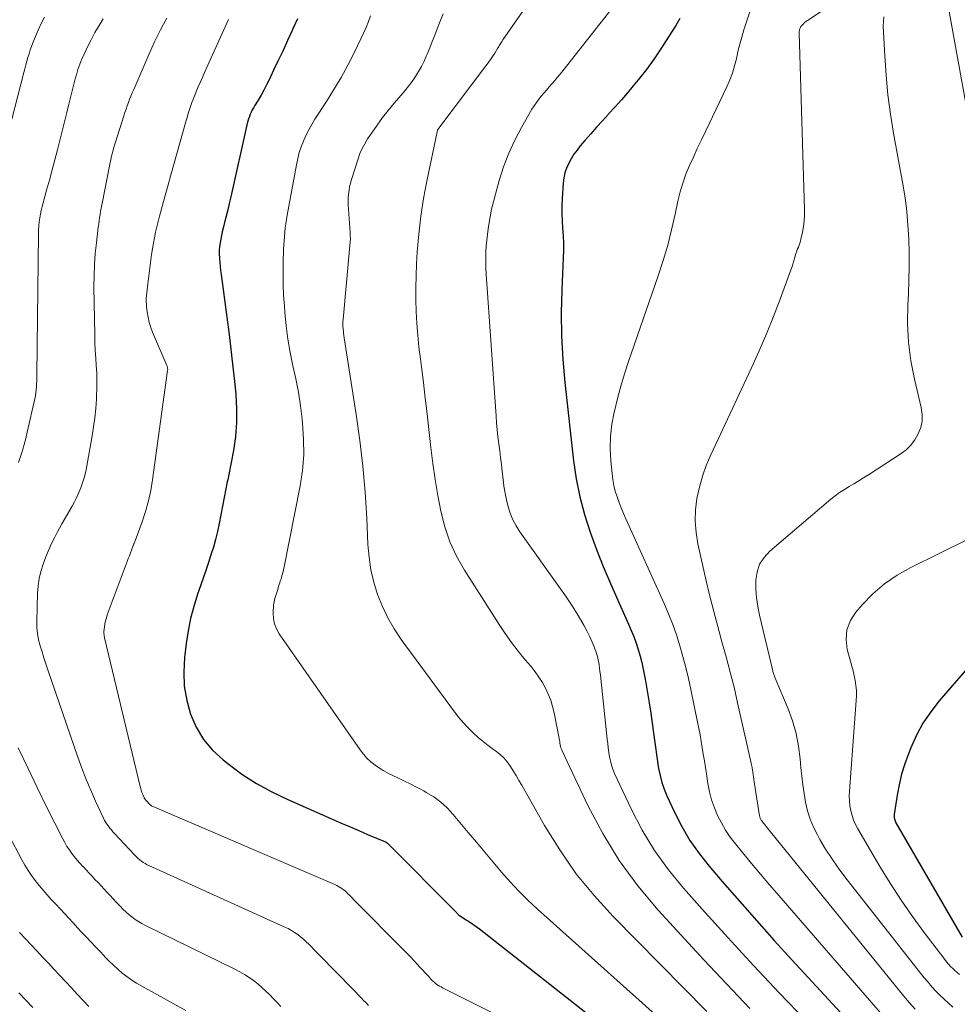
# Model space of a CAD drawing. Units: feet. Extents: x 1945000 to 1950039, y 539994 to 545000.
# Drawn here: x 1946594 to 1946708, y 541255 to 541375 of the extents above; entities that cross this region are included whole.
import ezdxf

# ---------------------------------------------------------------- set-up
doc = ezdxf.new("R2010")
doc.units = ezdxf.units.FT
doc.header["$LTSCALE"] = 100
doc.header["$MEASUREMENT"] = 0
doc.layers.add('CONTOUR INDEX', color=32, linetype='Continuous', lineweight=25)
doc.layers.add('CONTOUR INTERMEDIATE', color=40, linetype='Continuous', lineweight=15)

msp = doc.modelspace()

# ---------------------------------------------------------------- linework, layer by layer
at = {"layer": 'CONTOUR INDEX', "flags": 128}
for points, elevation in [([(1946627.57, 541375.05), (1946626.99, 541373.76), (1946626.93, 541373.62), (1946626.38, 541372.41), (1946625.82, 541371.19), (1946625.25, 541369.98), (1946624.68, 541368.78), (1946624.13, 541367.63), (1946623.82, 541367.01), (1946623.49, 541366.39), (1946623.15, 541365.78), (1946622.8, 541365.17), (1946622.37, 541364.47), (1946622.22, 541364.22), (1946622.09, 541363.97), (1946621.96, 541363.71), (1946621.84, 541363.44), (1946621.73, 541363.17), (1946621.64, 541362.9), (1946621.56, 541362.62), (1946621.48, 541362.34), (1946619.48, 541353.4), (1946619.29, 541352.62), (1946619.11, 541351.84), (1946618.92, 541351.06), (1946618.72, 541350.28), (1946618.55, 541349.61), (1946618.44, 541349.16), (1946618.34, 541348.72), (1946618.25, 541348.27), (1946618.17, 541347.82), (1946618.12, 541347.37), (1946618.08, 541346.91), (1946618.07, 541346.46), (1946618.09, 541346), (1946618.09, 541345.93), (1946618.13, 541345.44), (1946618.17, 541344.94), (1946618.23, 541344.45), (1946618.29, 541343.96), (1946618.98, 541338.8), (1946619.26, 541336.67), (1946619.52, 541334.54), (1946619.76, 541332.4), (1946619.99, 541330.26), (1946620.07, 541329.41), (1946620.17, 541327.7), (1946620.17, 541326), (1946620.03, 541324.3), (1946619.79, 541322.61), (1946619.24, 541319.68), (1946619.2, 541319.46), (1946619.15, 541319.24), (1946619.1, 541319.02), (1946619.05, 541318.8), (1946619, 541318.59), (1946618.95, 541318.37), (1946618.9, 541318.15), (1946618.86, 541317.93), (1946618.07, 541313.73), (1946617.86, 541312.76), (1946617.63, 541311.8), (1946617.37, 541310.85), (1946617.07, 541309.91), (1946616.76, 541308.97), (1946616.44, 541308.03), (1946616.12, 541307.1), (1946615.79, 541306.16), (1946615.43, 541305.12), (1946614.97, 541303.66), (1946614.58, 541302.18), (1946614.28, 541300.68), (1946614.05, 541299.16), (1946613.85, 541297.43), (1946613.76, 541295.68), (1946613.83, 541293.95), (1946614.13, 541292.24), (1946614.59, 541290.55), (1946615.29, 541288.96), (1946616.16, 541287.49), (1946617.27, 541286.19), (1946618.53, 541285), (1946619.11, 541284.55), (1946620.83, 541283.29), (1946622.61, 541282.13), (1946624.47, 541281.11), (1946626.39, 541280.18), (1946631.72, 541277.85), (1946632.82, 541277.37), (1946633.91, 541276.9), (1946635.01, 541276.43), (1946636.1, 541275.96), (1946638.26, 541275.05), (1946638.28, 541275.04), (1946638.3, 541275.03), (1946638.31, 541275.02), (1946638.33, 541275.01), (1946638.39, 541274.97), (1946638.49, 541274.87), (1946646.89, 541266.45), (1946646.95, 541266.39), (1946647.01, 541266.33), (1946647.07, 541266.27), (1946647.12, 541266.2), (1946647.18, 541266.14), (1946647.25, 541266.09), (1946648.08, 541265.59), (1946648.48, 541265.33), (1946648.89, 541265.06), (1946649.28, 541264.78), (1946649.67, 541264.49), (1946677.99, 541242.19)], 920), ([(1946674.02, 541375.08), (1946673.52, 541374.24), (1946672.66, 541372.84), (1946671.8, 541371.5), (1946670.9, 541370.18), (1946669.95, 541368.9), (1946668.96, 541367.64), (1946668.36, 541366.9), (1946667.65, 541366.04), (1946666.92, 541365.19), (1946666.17, 541364.35), (1946665.41, 541363.52), (1946665.34, 541363.44), (1946664.62, 541362.66), (1946663.9, 541361.86), (1946663.19, 541361.06), (1946662.49, 541360.25), (1946661.93, 541359.6), (1946661.53, 541359.1), (1946661.16, 541358.58), (1946660.83, 541358.04), (1946660.52, 541357.49), (1946660.27, 541356.91), (1946660.06, 541356.31), (1946659.93, 541355.7), (1946659.86, 541355.07), (1946659.74, 541353.21), (1946659.7, 541352.31), (1946659.69, 541351.4), (1946659.72, 541350.5), (1946659.78, 541349.6), (1946659.83, 541348.69), (1946659.87, 541347.79), (1946659.87, 541346.88), (1946659.85, 541345.98), (1946659.68, 541342.13), (1946659.62, 541339.3), (1946659.64, 541336.48), (1946659.81, 541333.66), (1946660.05, 541330.84), (1946661.12, 541321.34), (1946661.44, 541319.14), (1946661.87, 541316.95), (1946662.45, 541314.8), (1946663.12, 541312.68), (1946663.9, 541310.58), (1946664.72, 541308.5), (1946665.58, 541306.44), (1946666.48, 541304.39), (1946667.8, 541301.5), (1946668.12, 541300.74), (1946668.43, 541299.98), (1946668.71, 541299.2), (1946668.96, 541298.41), (1946669.19, 541297.62), (1946669.4, 541296.82), (1946669.58, 541296.01), (1946669.74, 541295.2), (1946669.89, 541294.38), (1946670.1, 541293.16), (1946670.31, 541291.93), (1946670.49, 541290.7), (1946670.66, 541289.47), (1946670.94, 541287.39), (1946671.06, 541286.53), (1946671.18, 541285.67), (1946671.31, 541284.81), (1946671.44, 541283.94), (1946671.61, 541283.09), (1946671.82, 541282.26), (1946672.11, 541281.44), (1946672.44, 541280.64), (1946673.36, 541278.65), (1946674.26, 541276.9), (1946675.25, 541275.22), (1946676.37, 541273.62), (1946677.59, 541272.08), (1946679.17, 541270.24), (1946681.26, 541267.83), (1946683.36, 541265.44), (1946685.49, 541263.08), (1946687.64, 541260.72), (1946696.04, 541251.61)], 900), ([(1946715.8, 541304.05), (1946705.53, 541292.19), (1946704.49, 541290.86), (1946703.55, 541289.48), (1946702.76, 541288), (1946702.06, 541286.46), (1946701.78, 541285.76), (1946701.34, 541284.52), (1946700.96, 541283.26), (1946700.66, 541281.99), (1946700.42, 541280.7), (1946700.06, 541278.35), (1946700.04, 541278.22), (1946700.04, 541278.09), (1946700.06, 541277.97), (1946700.08, 541277.84), (1946700.12, 541277.72), (1946700.16, 541277.6), (1946700.21, 541277.48), (1946700.27, 541277.37), (1946708.31, 541263.46)], 880), ([(1946593.83, 541264.04), (1946593.86, 541264.01), (1946594.55, 541263.27), (1946595.24, 541262.53), (1946595.93, 541261.79), (1946596.62, 541261.05), (1946597.33, 541260.3), (1946598.03, 541259.55), (1946598.72, 541258.81), (1946599.42, 541258.06), (1946600.13, 541257.3), (1946600.83, 541256.55), (1946601.53, 541255.79), (1946602.23, 541255.04)], 940)]:
    msp.add_lwpolyline(points, dxfattribs=dict(at, elevation=elevation))
at = {"layer": 'CONTOUR INTERMEDIATE', "flags": 128}
for points, elevation in [([(1946656.65, 541378.43), (1946652.52, 541372.47), (1946652.44, 541372.34), (1946652.35, 541372.21), (1946652.27, 541372.08), (1946652.19, 541371.95), (1946652.11, 541371.82), (1946652.03, 541371.68), (1946651.95, 541371.55), (1946651.87, 541371.42), (1946651.53, 541370.87), (1946651.28, 541370.47), (1946651.02, 541370.08), (1946650.75, 541369.69), (1946650.47, 541369.31), (1946644.85, 541361.91), (1946644.82, 541361.86), (1946644.78, 541361.81), (1946644.74, 541361.75), (1946644.7, 541361.7), (1946644.69, 541361.69), (1946644.66, 541361.64), (1946644.64, 541361.6), (1946644.61, 541361.55), (1946644.59, 541361.5), (1946644.57, 541361.45), (1946644.55, 541361.4), (1946644.54, 541361.34), (1946644.53, 541361.29), (1946643.28, 541355.33), (1946642.88, 541353.19), (1946642.55, 541351.05), (1946642.31, 541348.89), (1946642.13, 541346.73), (1946642.05, 541345.28), (1946641.99, 541343.83), (1946641.95, 541342.39), (1946641.96, 541340.94), (1946642, 541339.49), (1946642.08, 541338.04), (1946642.19, 541336.6), (1946642.33, 541335.15), (1946642.5, 541333.71), (1946642.62, 541332.77), (1946642.87, 541330.87), (1946643.1, 541328.96), (1946643.32, 541327.05), (1946643.54, 541325.13), (1946643.78, 541322.94), (1946644.02, 541321), (1946644.3, 541319.06), (1946644.62, 541317.13), (1946644.98, 541315.21), (1946645.47, 541313.33), (1946646.09, 541311.5), (1946646.91, 541309.76), (1946647.86, 541308.07), (1946652.08, 541301.46), (1946652.82, 541300.35), (1946653.59, 541299.26), (1946654.4, 541298.2), (1946655.25, 541297.16), (1946655.95, 541296.34), (1946656.44, 541295.72), (1946656.9, 541295.07), (1946657.32, 541294.4), (1946657.71, 541293.71), (1946658.04, 541292.99), (1946658.33, 541292.25), (1946658.56, 541291.5), (1946658.75, 541290.72), (1946659.36, 541287.61), (1946659.39, 541287.42), (1946659.43, 541287.23), (1946659.46, 541287.04), (1946659.49, 541286.84), (1946659.53, 541286.65), (1946659.58, 541286.47), (1946659.64, 541286.29), (1946659.72, 541286.11), (1946662.85, 541279.46), (1946664.65, 541276.05), (1946666.63, 541272.78), (1946668.91, 541269.7), (1946671.38, 541266.75), (1946676.93, 541260.72), (1946679.71, 541257.74), (1946682.53, 541254.79)], 908), ([(1946667.29, 541378.26), (1946659.81, 541368.73), (1946659.49, 541368.33), (1946659.17, 541367.93), (1946658.84, 541367.54), (1946658.5, 541367.16), (1946658.48, 541367.13), (1946658.16, 541366.76), (1946657.83, 541366.39), (1946657.51, 541366.02), (1946657.19, 541365.65), (1946656.88, 541365.27), (1946656.59, 541364.87), (1946656.32, 541364.47), (1946656.06, 541364.05), (1946654.79, 541361.85), (1946653.97, 541360.29), (1946653.23, 541358.71), (1946652.62, 541357.07), (1946652.08, 541355.4), (1946651.62, 541353.74), (1946651.38, 541352.82), (1946651.16, 541351.9), (1946650.98, 541350.97), (1946650.82, 541350.04), (1946650.74, 541349.54), (1946650.64, 541348.85), (1946650.56, 541348.16), (1946650.5, 541347.47), (1946650.46, 541346.78), (1946650.45, 541346.09), (1946650.45, 541345.39), (1946650.47, 541344.7), (1946650.5, 541344), (1946651.69, 541326.78), (1946651.75, 541325.94), (1946651.83, 541325.09), (1946651.93, 541324.25), (1946652.03, 541323.41), (1946652.14, 541322.57), (1946652.25, 541321.73), (1946652.35, 541320.89), (1946652.44, 541320.05), (1946652.55, 541319.09), (1946652.66, 541318.25), (1946652.79, 541317.42), (1946652.97, 541316.59), (1946653.16, 541315.76), (1946653.42, 541314.96), (1946653.73, 541314.18), (1946654.13, 541313.44), (1946654.58, 541312.73), (1946659.54, 541305.77), (1946660.04, 541305.06), (1946660.53, 541304.34), (1946661.01, 541303.61), (1946661.48, 541302.88), (1946661.56, 541302.76), (1946661.97, 541302.07), (1946662.36, 541301.38), (1946662.72, 541300.67), (1946663.07, 541299.95), (1946663.5, 541299.01), (1946663.61, 541298.75), (1946663.71, 541298.48), (1946663.81, 541298.22), (1946663.9, 541297.95), (1946663.98, 541297.67), (1946664.05, 541297.4), (1946664.1, 541297.12), (1946664.16, 541296.84), (1946664.2, 541296.57), (1946664.26, 541296.15), (1946664.32, 541295.74), (1946664.37, 541295.32), (1946664.42, 541294.9), (1946665.2, 541287.51), (1946665.26, 541286.98), (1946665.32, 541286.45), (1946665.4, 541285.92), (1946665.47, 541285.39), (1946665.58, 541284.87), (1946665.71, 541284.36), (1946665.88, 541283.86), (1946666.09, 541283.37), (1946668.11, 541279.05), (1946669.45, 541276.48), (1946670.94, 541274), (1946672.63, 541271.65), (1946674.47, 541269.4), (1946676.73, 541266.86), (1946679.83, 541263.44), (1946682.95, 541260.04), (1946686.12, 541256.68), (1946689.32, 541253.35)], 904), ([(1946682.69, 541376.39), (1946682.18, 541374.93), (1946681.79, 541373.68), (1946681.53, 541372.82), (1946681.3, 541371.95), (1946681.08, 541371.07), (1946680.89, 541370.19), (1946680.67, 541369.32), (1946680.42, 541368.45), (1946680.1, 541367.62), (1946679.74, 541366.79), (1946677.12, 541361.36), (1946676.63, 541360.32), (1946676.14, 541359.29), (1946675.66, 541358.25), (1946675.19, 541357.21), (1946674.76, 541356.16), (1946674.37, 541355.09), (1946674.05, 541354), (1946673.78, 541352.89), (1946673.45, 541351.32), (1946673.02, 541349.42), (1946672.54, 541347.54), (1946671.99, 541345.68), (1946671.39, 541343.83), (1946667.79, 541333.39), (1946667.3, 541331.9), (1946666.85, 541330.4), (1946666.44, 541328.89), (1946666.07, 541327.37), (1946666.04, 541327.24), (1946665.77, 541325.78), (1946665.6, 541324.3), (1946665.57, 541322.82), (1946665.64, 541321.33), (1946665.78, 541319.78), (1946665.87, 541319.06), (1946666, 541318.36), (1946666.18, 541317.66), (1946666.39, 541316.97), (1946666.64, 541316.29), (1946666.9, 541315.61), (1946667.18, 541314.95), (1946667.47, 541314.28), (1946672.1, 541304), (1946672.64, 541302.74), (1946673.15, 541301.47), (1946673.6, 541300.18), (1946674.02, 541298.88), (1946674.4, 541297.56), (1946674.76, 541296.24), (1946675.07, 541294.91), (1946675.36, 541293.57), (1946676.17, 541289.6), (1946676.32, 541288.82), (1946676.47, 541288.03), (1946676.61, 541287.25), (1946676.74, 541286.46), (1946676.87, 541285.68), (1946677, 541284.89), (1946677.12, 541284.1), (1946677.25, 541283.31), (1946677.43, 541282.15), (1946677.63, 541281.14), (1946677.88, 541280.16), (1946678.22, 541279.19), (1946678.6, 541278.25), (1946679.07, 541277.34), (1946679.57, 541276.45), (1946680.14, 541275.61), (1946680.76, 541274.79), (1946681.62, 541273.74), (1946682.71, 541272.43), (1946683.81, 541271.12), (1946684.91, 541269.82), (1946686.03, 541268.52), (1946698.65, 541253.99)], 896), ([(1946691.31, 541375.99), (1946689.51, 541374.85), (1946689.33, 541374.72), (1946689.17, 541374.59), (1946689.02, 541374.44), (1946688.87, 541374.27), (1946688.73, 541374.09), (1946688.68, 541374.01), (1946688.63, 541373.92), (1946688.59, 541373.83), (1946688.56, 541373.73), (1946688.54, 541373.63), (1946688.53, 541373.53), (1946688.52, 541373.43), (1946688.52, 541373.33), (1946689.16, 541351.88), (1946689.16, 541351.19), (1946689.12, 541350.49), (1946689.03, 541349.81), (1946688.91, 541349.12), (1946688.73, 541348.25), (1946688.67, 541348.01), (1946688.6, 541347.77), (1946688.51, 541347.54), (1946688.42, 541347.31), (1946688.33, 541347.09), (1946688.24, 541346.86), (1946688.16, 541346.62), (1946688.08, 541346.39), (1946687.99, 541346.05), (1946687.87, 541345.65), (1946687.74, 541345.24), (1946687.61, 541344.84), (1946687.47, 541344.44), (1946686.21, 541340.99), (1946685.4, 541338.88), (1946684.56, 541336.78), (1946683.67, 541334.7), (1946682.74, 541332.65), (1946677.77, 541322.08), (1946677.23, 541320.79), (1946676.76, 541319.48), (1946676.39, 541318.14), (1946676.09, 541316.77), (1946675.94, 541315.39), (1946675.89, 541314.01), (1946676, 541312.64), (1946676.22, 541311.27), (1946677.23, 541306.77), (1946677.67, 541304.91), (1946678.13, 541303.05), (1946678.62, 541301.2), (1946679.13, 541299.36), (1946679.65, 541297.52), (1946680.14, 541295.67), (1946680.6, 541293.82), (1946681.04, 541291.95), (1946682.68, 541284.61), (1946682.7, 541284.55), (1946682.71, 541284.49), (1946682.73, 541284.42), (1946682.74, 541284.36), (1946682.76, 541284.28), (1946682.77, 541284.26), (1946682.77, 541284.24), (1946682.77, 541284.22), (1946682.78, 541284.2), (1946682.79, 541284.12), (1946682.79, 541284.1), (1946682.8, 541284.08), (1946682.8, 541284.06), (1946682.8, 541284.04), (1946682.88, 541283.5), (1946682.92, 541283.21), (1946682.96, 541282.92), (1946683.01, 541282.63), (1946683.05, 541282.34), (1946683.71, 541278.21), (1946683.73, 541278.12), (1946683.75, 541278.03), (1946683.78, 541277.94), (1946683.82, 541277.86), (1946683.86, 541277.78), (1946683.9, 541277.69), (1946683.96, 541277.62), (1946684.01, 541277.54), (1946684.09, 541277.43), (1946684.19, 541277.31), (1946684.29, 541277.18), (1946684.39, 541277.06), (1946684.49, 541276.93), (1946701.22, 541256.31), (1946701.9, 541255.5), (1946702.6, 541254.71)], 892), ([(1946706.67, 541376.36), (1946709.43, 541360.93)], 884), ([(1946596.86, 541375.23), (1946596.45, 541374.46), (1946596.09, 541373.67), (1946595.74, 541372.87), (1946595.44, 541372.13), (1946595.27, 541371.69), (1946595.11, 541371.25), (1946594.97, 541370.8), (1946594.83, 541370.35), (1946594.71, 541369.89), (1946594.59, 541369.44), (1946594.46, 541368.98), (1946594.35, 541368.53), (1946592.89, 541362.86)], 936), ([(1946603.97, 541375.05), (1946603.47, 541374.21), (1946602.98, 541373.36), (1946602.52, 541372.5), (1946602.08, 541371.62), (1946601.53, 541370.47), (1946601.38, 541370.16), (1946601.25, 541369.85), (1946601.13, 541369.53), (1946601.01, 541369.21), (1946600.91, 541368.89), (1946600.81, 541368.56), (1946600.72, 541368.23), (1946600.63, 541367.9), (1946600.3, 541366.6), (1946600.05, 541365.63), (1946599.81, 541364.65), (1946599.56, 541363.67), (1946599.31, 541362.69), (1946598.41, 541359.14), (1946598.09, 541357.91), (1946597.77, 541356.68), (1946597.44, 541355.45), (1946597.1, 541354.23), (1946596.67, 541352.69), (1946596.55, 541352.23), (1946596.44, 541351.77), (1946596.35, 541351.31), (1946596.27, 541350.84), (1946596.2, 541350.37), (1946596.15, 541349.9), (1946596.13, 541349.43), (1946596.11, 541348.96), (1946595.93, 541331.8), (1946595.92, 541331.43), (1946595.91, 541331.06), (1946595.89, 541330.69), (1946595.87, 541330.32), (1946595.84, 541329.95), (1946595.8, 541329.58), (1946595.74, 541329.22), (1946595.66, 541328.85), (1946594.75, 541324.8), (1946594.57, 541324.06), (1946594.38, 541323.31), (1946594.16, 541322.58), (1946593.93, 541321.85), (1946593.68, 541321.12)], 932), ([(1946611.7, 541375.1), (1946611.31, 541374.4), (1946610.93, 541373.69), (1946610.57, 541372.98), (1946610.22, 541372.26), (1946609.88, 541371.53), (1946609.56, 541370.8), (1946607.68, 541366.44), (1946607.51, 541366.05), (1946607.35, 541365.66), (1946607.19, 541365.26), (1946607.04, 541364.87), (1946606.89, 541364.47), (1946606.75, 541364.07), (1946606.61, 541363.67), (1946606.48, 541363.27), (1946605.47, 541360.05), (1946605.35, 541359.67), (1946605.24, 541359.29), (1946605.13, 541358.91), (1946605.03, 541358.52), (1946604.94, 541358.14), (1946604.85, 541357.75), (1946604.77, 541357.36), (1946604.69, 541356.97), (1946603.88, 541352.8), (1946603.81, 541352.42), (1946603.74, 541352.04), (1946603.67, 541351.65), (1946603.6, 541351.27), (1946603.54, 541350.89), (1946603.48, 541350.51), (1946603.43, 541350.12), (1946603.38, 541349.74), (1946603.15, 541347.84), (1946603.01, 541346.51), (1946602.91, 541345.17), (1946602.87, 541343.83), (1946602.86, 541342.49), (1946602.95, 541336.59), (1946602.98, 541335.67), (1946603.01, 541334.75), (1946603.07, 541333.83), (1946603.13, 541332.9), (1946603.19, 541331.98), (1946603.22, 541331.06), (1946603.21, 541330.14), (1946603.18, 541329.22), (1946603.16, 541328.82), (1946603.07, 541327.7), (1946602.96, 541326.58), (1946602.81, 541325.47), (1946602.63, 541324.36), (1946601.94, 541320.47), (1946601.81, 541319.86), (1946601.66, 541319.26), (1946601.48, 541318.66), (1946601.27, 541318.07), (1946601.03, 541317.49), (1946600.77, 541316.93), (1946600.49, 541316.37), (1946600.19, 541315.82), (1946598.97, 541313.67), (1946598.67, 541313.15), (1946598.38, 541312.62), (1946598.1, 541312.08), (1946597.83, 541311.55), (1946597.57, 541311), (1946597.33, 541310.45), (1946597.1, 541309.89), (1946596.88, 541309.33), (1946596.68, 541308.77), (1946596.41, 541307.91), (1946596.2, 541307.05), (1946596.07, 541306.17), (1946596, 541305.27), (1946595.9, 541301.85), (1946595.92, 541301.09), (1946595.98, 541300.34), (1946596.13, 541299.6), (1946596.32, 541298.86), (1946596.55, 541298.13), (1946596.78, 541297.4), (1946597.02, 541296.67), (1946597.27, 541295.95), (1946600.9, 541285.33), (1946601.39, 541283.98), (1946601.9, 541282.64), (1946602.46, 541281.32), (1946603.05, 541280), (1946604.02, 541277.92), (1946604.15, 541277.66), (1946604.29, 541277.41), (1946604.45, 541277.17), (1946604.61, 541276.94), (1946604.79, 541276.72), (1946604.97, 541276.5), (1946605.16, 541276.28), (1946605.35, 541276.07), (1946605.56, 541275.84), (1946605.76, 541275.63), (1946605.96, 541275.42), (1946606.16, 541275.2), (1946606.37, 541274.98), (1946606.57, 541274.77), (1946606.77, 541274.55), (1946606.97, 541274.33), (1946607.18, 541274.11), (1946607.38, 541273.9), (1946607.59, 541273.68), (1946607.79, 541273.46), (1946607.84, 541273.41), (1946608.03, 541273.22), (1946608.22, 541273.03), (1946608.42, 541272.86), (1946608.63, 541272.7), (1946608.85, 541272.54), (1946609.07, 541272.4), (1946609.3, 541272.27), (1946609.54, 541272.16), (1946626.03, 541264.69), (1946626.44, 541264.5), (1946626.83, 541264.28), (1946627.22, 541264.04), (1946627.6, 541263.79), (1946627.96, 541263.51), (1946628.31, 541263.22), (1946628.64, 541262.92), (1946628.95, 541262.61), (1946629.26, 541262.28), (1946629.58, 541261.96), (1946629.89, 541261.64), (1946630.2, 541261.32), (1946634.39, 541257.06), (1946634.7, 541256.74), (1946635, 541256.43), (1946635.31, 541256.11), (1946635.61, 541255.79), (1946635.91, 541255.47), (1946636.21, 541255.15)], 928), ([(1946619.19, 541374.95), (1946616.29, 541368.52), (1946616.02, 541367.92), (1946615.75, 541367.31), (1946615.49, 541366.7), (1946615.24, 541366.09), (1946615.03, 541365.58), (1946614.89, 541365.22), (1946614.75, 541364.86), (1946614.62, 541364.5), (1946614.5, 541364.14), (1946614.38, 541363.77), (1946614.27, 541363.41), (1946614.16, 541363.04), (1946614.05, 541362.67), (1946612.17, 541355.91), (1946611.88, 541354.88), (1946611.6, 541353.86), (1946611.31, 541352.84), (1946611.03, 541351.81), (1946610.82, 541351.08), (1946610.65, 541350.42), (1946610.48, 541349.76), (1946610.33, 541349.1), (1946610.19, 541348.43), (1946610.07, 541347.77), (1946609.95, 541347.1), (1946609.85, 541346.42), (1946609.76, 541345.75), (1946609.39, 541342.83), (1946609.35, 541342.48), (1946609.31, 541342.12), (1946609.27, 541341.76), (1946609.23, 541341.41), (1946609.21, 541341.05), (1946609.2, 541340.7), (1946609.22, 541340.34), (1946609.25, 541339.99), (1946609.32, 541339.42), (1946609.42, 541338.78), (1946609.56, 541338.16), (1946609.75, 541337.55), (1946609.98, 541336.95), (1946611.7, 541332.9), (1946611.73, 541332.83), (1946611.76, 541332.76), (1946611.78, 541332.68), (1946611.79, 541332.61), (1946611.8, 541332.54), (1946611.81, 541332.46), (1946611.81, 541332.39), (1946611.8, 541332.32), (1946609.97, 541319.04), (1946609.75, 541317.74), (1946609.47, 541316.46), (1946609.12, 541315.19), (1946608.71, 541313.94), (1946607.87, 541311.6), (1946607.84, 541311.52), (1946607.81, 541311.45), (1946607.78, 541311.38), (1946607.75, 541311.31), (1946607.71, 541311.25), (1946607.68, 541311.18), (1946607.65, 541311.11), (1946607.62, 541311.04), (1946607.42, 541310.49), (1946607.29, 541310.15), (1946607.16, 541309.81), (1946607.03, 541309.46), (1946606.9, 541309.12), (1946604.48, 541302.61), (1946604.36, 541302.25), (1946604.26, 541301.89), (1946604.19, 541301.53), (1946604.13, 541301.16), (1946604.07, 541300.61), (1946604.06, 541300.52), (1946604.06, 541300.42), (1946604.06, 541300.32), (1946604.08, 541300.22), (1946604.09, 541300.12), (1946604.11, 541300.02), (1946604.13, 541299.93), (1946604.15, 541299.83), (1946608.47, 541281.78), (1946608.53, 541281.53), (1946608.61, 541281.28), (1946608.69, 541281.04), (1946608.79, 541280.8), (1946608.95, 541280.42), (1946608.97, 541280.37), (1946609, 541280.32), (1946609.03, 541280.28), (1946609.06, 541280.24), (1946609.09, 541280.2), (1946609.13, 541280.16), (1946609.16, 541280.12), (1946609.2, 541280.08), (1946609.23, 541280.04), (1946609.27, 541280), (1946609.31, 541279.96), (1946609.34, 541279.92), (1946609.38, 541279.88), (1946609.42, 541279.84), (1946609.46, 541279.8), (1946609.49, 541279.76), (1946609.53, 541279.72), (1946609.57, 541279.68), (1946609.61, 541279.64), (1946609.64, 541279.6), (1946609.69, 541279.55), (1946609.7, 541279.54), (1946609.72, 541279.52), (1946609.74, 541279.5), (1946609.76, 541279.49), (1946609.84, 541279.43), (1946609.86, 541279.42), (1946609.88, 541279.41), (1946609.9, 541279.39), (1946609.92, 541279.38), (1946632.12, 541269.86), (1946632.34, 541269.76), (1946632.56, 541269.64), (1946632.77, 541269.52), (1946632.97, 541269.38), (1946633.17, 541269.23), (1946633.36, 541269.08), (1946633.54, 541268.92), (1946633.71, 541268.75), (1946633.88, 541268.58), (1946634.05, 541268.4), (1946634.22, 541268.23), (1946634.39, 541268.06), (1946640.63, 541261.77), (1946640.79, 541261.6), (1946640.95, 541261.44), (1946641.11, 541261.27), (1946641.27, 541261.11), (1946641.43, 541260.94), (1946641.58, 541260.77), (1946641.74, 541260.6), (1946641.9, 541260.43), (1946642.05, 541260.26), (1946642.21, 541260.09), (1946642.37, 541259.92), (1946642.52, 541259.75), (1946642.68, 541259.57), (1946642.84, 541259.4), (1946643, 541259.23), (1946643.16, 541259.06), (1946643.32, 541258.88), (1946643.48, 541258.71), (1946643.64, 541258.54), (1946643.79, 541258.36), (1946643.83, 541258.33), (1946643.98, 541258.18), (1946644.13, 541258.03), (1946644.3, 541257.89), (1946644.47, 541257.76), (1946644.64, 541257.64), (1946644.83, 541257.53), (1946645.01, 541257.42), (1946645.2, 541257.32), (1946652.79, 541253.5)], 924), ([(1946636.46, 541375.42), (1946636.19, 541374.71), (1946635.9, 541373.99), (1946635.59, 541373.29), (1946635.27, 541372.59), (1946634.45, 541370.92), (1946633.68, 541369.41), (1946632.87, 541367.91), (1946632.01, 541366.45), (1946631.11, 541365.01), (1946629.7, 541362.85), (1946629.31, 541362.21), (1946628.94, 541361.56), (1946628.61, 541360.88), (1946628.3, 541360.19), (1946628.03, 541359.49), (1946627.79, 541358.78), (1946627.6, 541358.05), (1946627.44, 541357.31), (1946626.32, 541351.18), (1946626.23, 541350.67), (1946626.15, 541350.15), (1946626.08, 541349.63), (1946626.02, 541349.12), (1946625.98, 541348.6), (1946625.94, 541348.08), (1946625.91, 541347.56), (1946625.89, 541347.04), (1946625.84, 541345.42), (1946625.83, 541344.1), (1946625.84, 541342.77), (1946625.89, 541341.45), (1946625.98, 541340.12), (1946626.03, 541339.39), (1946626.2, 541337.75), (1946626.41, 541336.12), (1946626.7, 541334.5), (1946627.03, 541332.89), (1946627.38, 541331.28), (1946627.68, 541329.66), (1946627.93, 541328.03), (1946628.14, 541326.4), (1946628.2, 541325.87), (1946628.32, 541323.97), (1946628.33, 541322.07), (1946628.17, 541320.18), (1946627.89, 541318.3), (1946625.96, 541308.45), (1946625.88, 541308.09), (1946625.79, 541307.73), (1946625.69, 541307.38), (1946625.59, 541307.02), (1946625.49, 541306.74), (1946625.43, 541306.53), (1946625.36, 541306.32), (1946625.29, 541306.11), (1946625.23, 541305.89), (1946625.18, 541305.72), (1946625.14, 541305.59), (1946625.11, 541305.47), (1946625.07, 541305.35), (1946625.03, 541305.22), (1946624.99, 541305.1), (1946624.95, 541304.98), (1946624.91, 541304.85), (1946624.87, 541304.73), (1946624.82, 541304.6), (1946624.77, 541304.41), (1946624.73, 541304.22), (1946624.7, 541304.02), (1946624.68, 541303.83), (1946624.63, 541302.84), (1946624.66, 541302.17), (1946624.78, 541301.52), (1946625.02, 541300.91), (1946625.35, 541300.33), (1946635.2, 541286.22), (1946635.6, 541285.7), (1946636.02, 541285.22), (1946636.5, 541284.78), (1946637, 541284.37), (1946637.53, 541284), (1946638.08, 541283.66), (1946638.65, 541283.34), (1946639.24, 541283.06), (1946639.69, 541282.85), (1946640.51, 541282.46), (1946641.33, 541282.07), (1946642.13, 541281.65), (1946642.93, 541281.23), (1946643.22, 541281.06), (1946644.13, 541280.5), (1946644.98, 541279.87), (1946645.76, 541279.16), (1946646.48, 541278.38), (1946648.3, 541276.2), (1946649.31, 541274.99), (1946650.32, 541273.78), (1946651.33, 541272.58), (1946652.34, 541271.38), (1946653.39, 541270.2), (1946654.46, 541269.06), (1946655.57, 541267.96), (1946656.72, 541266.88), (1946677.58, 541248.2)], 916), ([(1946645.28, 541375.66), (1946644.82, 541374.56), (1946644.54, 541373.84), (1946644.24, 541373.07), (1946643.94, 541372.3), (1946643.64, 541371.53), (1946643.33, 541370.76), (1946643.26, 541370.57), (1946642.97, 541369.91), (1946642.65, 541369.26), (1946642.29, 541368.63), (1946641.91, 541368.02), (1946641.49, 541367.42), (1946641.05, 541366.84), (1946640.6, 541366.27), (1946640.14, 541365.71), (1946639.33, 541364.78), (1946638.61, 541363.91), (1946637.91, 541363.03), (1946637.24, 541362.12), (1946636.6, 541361.2), (1946636.1, 541360.45), (1946635.75, 541359.87), (1946635.43, 541359.28), (1946635.16, 541358.66), (1946634.93, 541358.02), (1946634.14, 541355.53), (1946634.01, 541355.09), (1946633.91, 541354.65), (1946633.84, 541354.2), (1946633.78, 541353.75), (1946633.75, 541353.29), (1946633.74, 541352.83), (1946633.74, 541352.38), (1946633.77, 541351.92), (1946633.97, 541349.07), (1946633.98, 541348.93), (1946633.99, 541348.78), (1946633.99, 541348.63), (1946634, 541348.49), (1946634, 541348.45), (1946634, 541348.32), (1946634, 541348.19), (1946633.99, 541348.07), (1946633.98, 541347.94), (1946633.11, 541338.51), (1946633.09, 541338.23), (1946633.08, 541337.95), (1946633.09, 541337.67), (1946633.11, 541337.39), (1946633.15, 541337.11), (1946633.18, 541336.83), (1946633.22, 541336.55), (1946633.26, 541336.27), (1946634.71, 541326.95), (1946635.15, 541323.82), (1946635.52, 541320.68), (1946635.79, 541317.53), (1946635.99, 541314.37), (1946636.14, 541311.16), (1946636.28, 541309.62), (1946636.5, 541308.09), (1946636.86, 541306.59), (1946637.31, 541305.1), (1946637.89, 541303.66), (1946638.55, 541302.27), (1946639.33, 541300.94), (1946640.19, 541299.65), (1946646.66, 541290.83), (1946647.17, 541290.17), (1946647.7, 541289.53), (1946648.27, 541288.92), (1946648.86, 541288.33), (1946648.91, 541288.28), (1946649.51, 541287.74), (1946650.12, 541287.23), (1946650.75, 541286.74), (1946651.4, 541286.27), (1946651.62, 541286.11), (1946652.14, 541285.71), (1946652.63, 541285.26), (1946653.05, 541284.76), (1946653.44, 541284.22), (1946653.79, 541283.66), (1946654.14, 541283.09), (1946654.48, 541282.51), (1946654.82, 541281.93), (1946657.6, 541277.02), (1946659.43, 541274.07), (1946661.4, 541271.22), (1946663.6, 541268.54), (1946665.93, 541265.97), (1946677.28, 541254.42)], 912), ([(1946698.8, 541375.26), (1946698.74, 541374.71), (1946698.73, 541374.15), (1946698.91, 541370.54), (1946699.07, 541368.18), (1946699.29, 541365.82), (1946699.61, 541363.47), (1946699.99, 541361.13), (1946701.11, 541354.93), (1946701.37, 541353.28), (1946701.59, 541351.62), (1946701.73, 541349.96), (1946701.83, 541348.29), (1946701.87, 541346.62), (1946701.88, 541344.94), (1946701.84, 541343.27), (1946701.78, 541341.6), (1946701.71, 541340.34), (1946701.68, 541338.05), (1946701.79, 541335.77), (1946702.09, 541333.5), (1946702.52, 541331.25), (1946703.35, 541327.81), (1946703.45, 541326.98), (1946703.45, 541326.17), (1946703.27, 541325.38), (1946702.98, 541324.61), (1946702.55, 541323.89), (1946702.05, 541323.22), (1946701.45, 541322.65), (1946700.79, 541322.14), (1946696.92, 541319.63), (1946696.34, 541319.26), (1946695.76, 541318.9), (1946695.17, 541318.55), (1946694.58, 541318.21), (1946694, 541317.86), (1946693.43, 541317.49), (1946692.88, 541317.08), (1946692.35, 541316.66), (1946684.94, 541310.37), (1946684.25, 541309.61), (1946683.71, 541308.78), (1946683.4, 541307.83), (1946683.25, 541306.82), (1946683.26, 541305.75), (1946683.34, 541304.68), (1946683.49, 541303.62), (1946683.7, 541302.57), (1946685.3, 541295.84), (1946685.33, 541295.73), (1946685.36, 541295.62), (1946685.39, 541295.5), (1946685.43, 541295.39), (1946685.47, 541295.28), (1946685.51, 541295.17), (1946685.55, 541295.06), (1946685.6, 541294.95), (1946687.16, 541291.22), (1946687.7, 541289.74), (1946688.14, 541288.23), (1946688.44, 541286.69), (1946688.65, 541285.12), (1946688.73, 541284.09), (1946688.84, 541283.03), (1946688.96, 541281.96), (1946689.11, 541280.91), (1946689.29, 541279.85), (1946689.53, 541278.81), (1946689.84, 541277.8), (1946690.25, 541276.83), (1946690.73, 541275.88), (1946691.03, 541275.35), (1946691.73, 541274.17), (1946692.46, 541273.02), (1946693.25, 541271.9), (1946694.07, 541270.8), (1946703.71, 541258.54), (1946704.17, 541257.99), (1946704.63, 541257.45), (1946705.12, 541256.92), (1946705.61, 541256.41), (1946706.13, 541255.92), (1946706.65, 541255.43), (1946707.18, 541254.95)], 888), ([(1946712.39, 541313.5), (1946702.07, 541308.38), (1946700.43, 541307.45), (1946698.89, 541306.39), (1946697.47, 541305.17), (1946696.15, 541303.83), (1946695.4, 541302.97), (1946694.73, 541301.92), (1946694.3, 541300.81), (1946694.22, 541299.63), (1946694.36, 541298.4), (1946694.75, 541297), (1946694.91, 541296.41), (1946695.06, 541295.83), (1946695.19, 541295.23), (1946695.31, 541294.64), (1946695.4, 541294.04), (1946695.46, 541293.44), (1946695.47, 541292.83), (1946695.44, 541292.23), (1946694.62, 541281.19), (1946694.6, 541280.6), (1946694.62, 541280.01), (1946694.68, 541279.42), (1946694.78, 541278.83), (1946694.93, 541278.26), (1946695.12, 541277.7), (1946695.36, 541277.16), (1946695.63, 541276.63), (1946698.31, 541272.07), (1946699.58, 541270.01), (1946700.89, 541267.97), (1946702.27, 541265.98), (1946703.7, 541264.03), (1946706.19, 541260.75), (1946706.42, 541260.46), (1946706.66, 541260.18), (1946706.9, 541259.91), (1946707.16, 541259.65), (1946707.42, 541259.4), (1946707.7, 541259.16), (1946707.99, 541258.94)], 884), ([(1946593.67, 541286.45), (1946594.81, 541284.03), (1946595.97, 541281.63), (1946597.15, 541279.24), (1946599.07, 541275.4), (1946599.32, 541274.95), (1946599.58, 541274.5), (1946599.87, 541274.07), (1946600.17, 541273.65), (1946600.49, 541273.24), (1946600.82, 541272.84), (1946601.16, 541272.44), (1946601.51, 541272.06), (1946601.53, 541272.04), (1946601.89, 541271.65), (1946602.26, 541271.26), (1946602.62, 541270.87), (1946602.98, 541270.48), (1946603.36, 541270.09), (1946603.72, 541269.69), (1946604.09, 541269.3), (1946604.45, 541268.91), (1946604.83, 541268.51), (1946605.2, 541268.11), (1946605.57, 541267.72), (1946605.94, 541267.32), (1946606.02, 541267.23), (1946606.36, 541266.88), (1946606.71, 541266.54), (1946607.08, 541266.22), (1946607.46, 541265.92), (1946607.86, 541265.63), (1946608.26, 541265.36), (1946608.68, 541265.12), (1946609.11, 541264.89), (1946619.98, 541259.57), (1946620.56, 541259.27), (1946621.14, 541258.94), (1946621.69, 541258.58), (1946622.23, 541258.2), (1946622.76, 541257.79), (1946623.26, 541257.37), (1946623.73, 541256.92), (1946624.2, 541256.46), (1946624.65, 541255.98), (1946625.1, 541255.51), (1946625.55, 541255.04)], 932), ([(1946589.31, 541281.86), (1946594.1, 541272.88), (1946594.47, 541272.23), (1946594.86, 541271.58), (1946595.28, 541270.96), (1946595.73, 541270.35), (1946596.19, 541269.76), (1946596.67, 541269.18), (1946597.17, 541268.61), (1946597.67, 541268.05), (1946597.7, 541268.02), (1946598.22, 541267.46), (1946598.75, 541266.9), (1946599.28, 541266.33), (1946599.8, 541265.77), (1946600.34, 541265.19), (1946600.87, 541264.62), (1946601.4, 541264.05), (1946601.94, 541263.48), (1946602.48, 541262.9), (1946603.01, 541262.33), (1946603.55, 541261.76), (1946604.08, 541261.18), (1946604.19, 541261.06), (1946604.69, 541260.55), (1946605.21, 541260.05), (1946605.74, 541259.57), (1946606.29, 541259.11), (1946606.86, 541258.68), (1946607.44, 541258.26), (1946608.04, 541257.88), (1946608.66, 541257.52), (1946614.01, 541254.55)], 936), ([(1946593.74, 541256.69), (1946594.59, 541255.81), (1946595.43, 541254.94)], 944)]:
    msp.add_lwpolyline(points, dxfattribs=dict(at, elevation=elevation))

doc.saveas('drawing.dxf')
